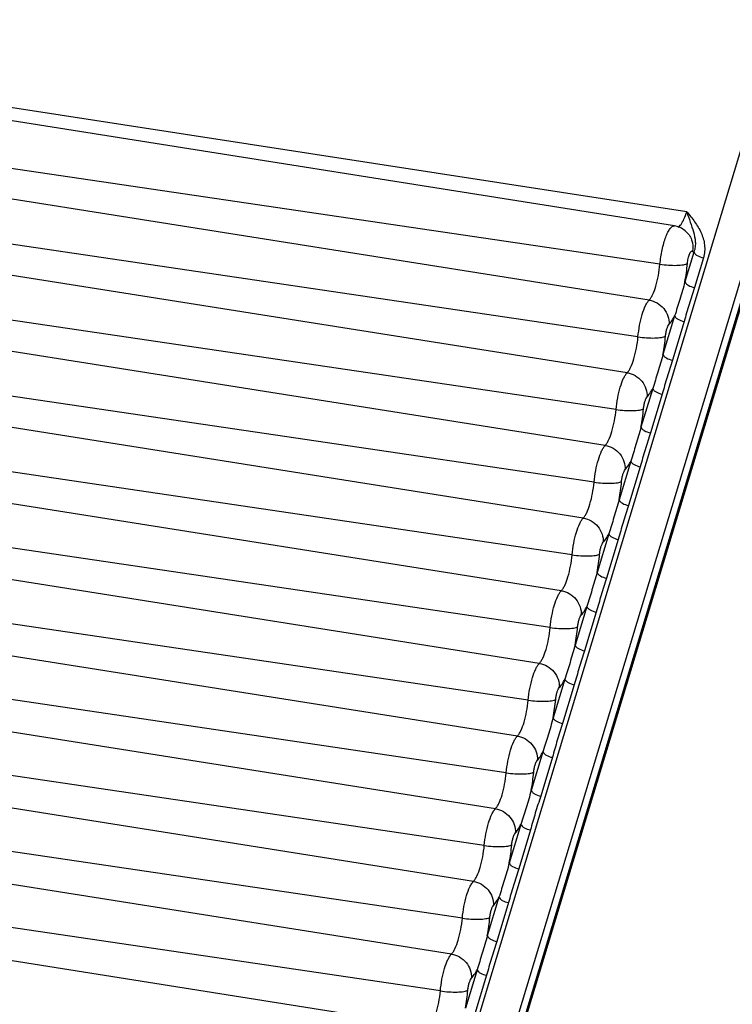
# Model space of a CAD drawing. Units: inches. Extents: x 0 to 160, y 0 to 100.
# Drawn here: x 24 to 24, y 9 to 9 of the extents above; entities that cross this region are included whole.
import ezdxf

# ---------------------------------------------------------------- set-up
doc = ezdxf.new("R2010")
doc.units = ezdxf.units.IN
doc.header["$MEASUREMENT"] = 0

msp = doc.modelspace()

# ---------------------------------------------------------------- linework, layer by layer
at = {"color": 7, "linetype": 'Continuous'}
for p, q in [((24.19724539679075, 10.15790380517635), (23.74262470809455, 8.653239386172089)), ((24.21245520427939, 10.14891501035751), (23.75783451558229, 8.644250591353256)), ((23.75950256757071, 8.638877358857343), (24.21412325626781, 10.1435417778616)), ((23.75955378390128, 8.63685915683024), (24.21417447259839, 10.14152357583359)), ((23.843772902366, 9.041506200644534), (23.35578241582218, 9.116739958062198)), ((23.8381004467835, 9.034962287924344), (23.35148031440505, 9.112327968148264)), ((23.83149178329924, 9.017376677782948), (23.34292439897192, 9.089560733369098)), ((23.8265085594646, 9.00088363252641), (23.33944417891664, 9.078042200621411)), ((23.82140760362992, 8.984000928022823), (23.33284021930714, 9.056184983608972)), ((23.81642437979892, 8.967507882767194), (23.32935999924823, 9.044666450864923)), ((23.8113234239606, 8.950625178262698), (23.32275603963782, 9.022809233849756)), ((23.84708349539389, 9.022941931983468), (23.84295611144509, 9.009281471904131)), ((23.85142915466142, 9.020373704845468), (23.84730177088997, 9.006713245341842)), ((23.8063402001296, 8.934132133010706), (23.31927581958254, 9.011290701105708)), ((23.83824369822443, 8.993684732294668), (23.83287193177941, 8.975905722144915)), ((23.80123924429492, 8.917249428503482), (23.3126718599685, 8.98943348408963)), ((23.84258935750742, 8.991116505203962), (23.83721759121974, 8.973337495585355)), ((23.79625602046028, 8.900756383250581), (23.30919163991322, 8.977914951345582)), ((23.82815951855511, 8.96030898253818), (23.82278775211009, 8.942529972388428)), ((23.7911550646256, 8.883873678746994), (23.30258768030282, 8.956057734334053)), ((23.8325051778381, 8.957740755447475), (23.82713341155133, 8.939961745826139)), ((23.78617184079459, 8.867380633491365), (23.2991074602439, 8.944539201585457)), ((23.81807533888943, 8.926933232778964), (23.81270357244077, 8.909154222629212)), ((23.82242099816878, 8.924365005688259), (23.81704923188565, 8.906585996066013)), ((23.78107088495628, 8.850497928986869), (23.2925035006335, 8.922681984573927)), ((23.77608766112527, 8.83400488373124), (23.28902328057822, 8.91116345182624)), ((23.80799115922011, 8.893557483018839), (23.80261939277509, 8.875778472869086)), ((23.77098670529151, 8.817122179227653), (23.28241932096418, 8.889306234813802)), ((23.81233681850401, 8.890989255928133), (23.80696505221633, 8.873210246305888)), ((23.76600348145686, 8.800629133971114), (23.2789391009089, 8.877787702069753)), ((23.79790697955079, 8.860181733258713), (23.79253521310577, 8.842402723108961)), ((23.80225263883469, 8.857613506168008), (23.79688087254701, 8.839834496546672)), ((23.76090252562219, 8.783746429467527), (23.27233514129941, 8.855930485054586)), ((23.75591930179118, 8.767253384215536), (23.26885492123958, 8.844411952310537)), ((23.78782279988511, 8.826805983503135), (23.78245103343644, 8.809026973349745)), ((23.75081834595287, 8.75037067971195), (23.26225096163009, 8.82255473529446)), ((23.79216845916537, 8.824237756408792), (23.78679669288132, 8.806458746790184)), ((23.74583512212186, 8.73387763445541), (23.25877074157481, 8.811036202550412)), ((23.7777386202167, 8.79343023374301), (23.77236685377167, 8.775651223593258)), ((23.74073416628718, 8.716994929951824), (23.25216678196077, 8.789178985538882)), ((23.78208427949968, 8.790862006652304), (23.776712513212, 8.773082997030968)), ((23.73575094245254, 8.700501884696195), (23.24868656190549, 8.777660452790286)), ((23.76765444054737, 8.760054483982884), (23.76228267410235, 8.742275473834042)), ((23.77200009983036, 8.757486256893088), (23.76662833354268, 8.739707247270843)), ((23.73064229987787, 8.683533845589835), (23.24207265064499, 8.755692757215428)), ((23.72567714787394, 8.666983682282506), (23.23860505172408, 8.744134333948267)), ((23.75757026088169, 8.726678734223668), (23.75219849443303, 8.708899724073916)), ((23.76191592016104, 8.724110507132963), (23.75654415387791, 8.706331497510718)), ((23.74748608121237, 8.693302984463543), (23.74214515951164, 8.675626061605243)), ((23.75183174049627, 8.690734757372837), (23.74649941623622, 8.673086289581505))]:
    msp.add_line(p, q, dxfattribs=at)
for centre, radius, start, end in [((23.83642673117694, 9.024468279577803), 0.01062664270078727, 51.19200981667283, 80.9380772277246), ((23.75153925967672, 9.026151503463979), 0.09296041497243983, 349.5442885924707, 354.7831368816643), ((23.74145508001195, 8.992775753707491), 0.09296041497243983, 349.5442885922637, 354.7831368816643), ((23.73137090034263, 8.959400003948275), 0.09296041497243983, 349.5442885924707, 354.7831368816643), ((23.72128672067331, 8.92602425418815), 0.09296041497243983, 349.5442885924707, 354.7831368816643), ((23.71120254100762, 8.892648504428024), 0.09296041497243983, 349.5442885924707, 354.7831368816643), ((23.7011183613383, 8.859272754672446), 0.09296041497243983, 349.5442885924707, 354.7831368816643), ((23.69103418166898, 8.82589700491232), 0.09296041497243983, 349.5442885924707, 354.7831368816643), ((23.6809500020033, 8.792521255152195), 0.09296041497243983, 349.5442885922637, 354.7831368816643), ((23.67086582233398, 8.75914550539298), 0.09296041497243983, 349.5442885924707, 354.7831368816643), ((23.66078164266466, 8.725769755632854), 0.09296041497243983, 349.5442885924707, 354.7831368816643), ((23.6522744001056, 8.692047234325827), 0.09135867944488078, 349.6451522316611, 354.8923965158804)]:
    msp.add_arc(centre, radius, start, end, dxfattribs=at)
for points, knots in [([(23.84117794607457, 9.03568438005047), (23.84172851777177, 9.036419701759286), (23.84271340249572, 9.038334347365407), (23.84342210913721, 9.040345175415922), (23.843772902366, 9.041506200644534)], [0, 0, 0, 0, 0.4309718705, 1, 1, 1, 1]), ([(23.843772902366, 9.041506200644534), (23.8450252294958, 9.039982629117247), (23.84751100651985, 9.036948257479224), (23.85061109594037, 9.031943830097106), (23.85233340410988, 9.026261657908861), (23.85199703438568, 9.02225316978226), (23.85142915466142, 9.020373704845468)], [0, 0, 0, 0, 0.2523922551, 0.5017955202000001, 0.7487366669, 1, 1, 1, 1]), ([(23.843772902366, 9.041506200644534), (23.84432277612152, 9.039895250187755), (23.84539435909821, 9.036811159802227), (23.84695265150796, 9.032292853069947), (23.8478078476098, 9.028478903589956), (23.84773828795616, 9.025318792475872), (23.84736456344828, 9.023724726042445), (23.84708349537752, 9.022941931936174)], [0, 0, 0, 0, 0.2657132503, 0.509447229, 0.7469219604999999, 0.8701687113, 1, 1, 1, 1]), ([(23.83149178329924, 9.017376677782948), (23.83159312657492, 9.018491730573686), (23.83186504500802, 9.020714761266817), (23.83245608207082, 9.02396587049904), (23.83320639208679, 9.027022248502789), (23.83408080764522, 9.02973705633346), (23.83490526342914, 9.031696751215776), (23.83562405244058, 9.03299259143975), (23.83637675105885, 9.034122413963331), (23.83735064883851, 9.035081027754558), (23.83810036783845, 9.034961762943993)], [0, 0, 0, 0, 0.1724881047, 0.3447875223, 0.5087512261, 0.6570899411, 0.7833651313, 0.8367173984999999, 0.8830493365000001, 1, 1, 1, 1]), ([(23.83974532179465, 9.034479806396547), (23.84000432730292, 9.034559426195727), (23.84054959934994, 9.034915450790749), (23.84096217335056, 9.035396202557848), (23.84117794607457, 9.03568438005047)], [0, 0, 0, 0, 0.4294433588, 1, 1, 1, 1]), ([(23.84308659185783, 9.032749110704088), (23.84442363175978, 9.031675673538729), (23.84654594912146, 9.028676243093713), (23.846769161433, 9.025027175833628), (23.84643877470054, 9.023305788242823)], [0, 0, 0, 0, 0.4944944442, 1, 1, 1, 1]), ([(23.84411460293697, 9.01769901434588), (23.84415016313753, 9.018090273645129), (23.84424773444036, 9.018869282128861), (23.84446169319264, 9.02000162210922), (23.84473458544082, 9.021051301912365), (23.845048052897, 9.021955621089973), (23.8453866323068, 9.022672330069753), (23.84572186685793, 9.023156188216007), (23.84609271736983, 9.023442168514947), (23.84635662641696, 9.023371742857734), (23.84643877470054, 9.023305788242823)], [0, 0, 0, 0, 0.1806052748, 0.3606049636999999, 0.5294733128, 0.6785464526999999, 0.8006385903000001, 0.8910972970000001, 0.9515706488, 1, 1, 1, 1]), ([(23.84643877470054, 9.023305788242823), (23.84648946219269, 9.02326509263682), (23.84668791610213, 9.023117339648223), (23.84691091341276, 9.023001107593217), (23.84708349539389, 9.022941931983468)], [0, 0, 0, 0, 0.2626924255, 1, 1, 1, 1]), ([(23.84708349537752, 9.022941931936174), (23.84717846183477, 9.022636020101771), (23.84764120272004, 9.022013166565984), (23.84905647839307, 9.020996293412708), (23.85044518722836, 9.02052540363681), (23.85142915466142, 9.020373704845468)], [0, 0, 0, 0, 0.1842260953, 0.4273916874, 1, 1, 1, 1]), ([(23.8265085594646, 9.00088363252641), (23.82681119615765, 9.001191504140905), (23.82739762865342, 9.001985877278884), (23.82852245459773, 9.004083078968023), (23.82973933517653, 9.007511590065832), (23.83085424131488, 9.012217067549926), (23.83133256377889, 9.015624828270546), (23.83149178329924, 9.017376677782948)], [0, 0, 0, 0, 0.0742917633, 0.1685229823, 0.409006948, 0.6972868662999999, 1, 1, 1, 1]), ([(23.83149178330652, 9.017376677881174), (23.83279861961429, 9.017183597565662), (23.83536916596469, 9.016914071313721), (23.8389684681849, 9.016819619109327), (23.84163015271199, 9.01698833452653), (23.84326346845657, 9.017330967317747), (23.84388025301152, 9.017558201144737), (23.84411460293697, 9.01769901434588)], [0, 0, 0, 0, 0.3108887934, 0.6073042662, 0.8471897586, 0.9356578946999999, 1, 1, 1, 1]), ([(23.84295611160607, 9.009281472436186), (23.84223425246066, 9.006585337542191), (23.84062648870051, 9.00139638744028), (23.83909555897182, 8.996183667750728), (23.83824369822443, 8.993684732294668)], [0, 0, 0, 0, 0.5138970287, 1, 1, 1, 1]), ([(23.84730177088997, 9.006713245341842), (23.8465148921575, 9.004108890743254), (23.84474573816871, 8.998970131171944), (23.84337363489314, 8.9937114162353), (23.84258935750742, 8.991116505203962)], [0, 0, 0, 0, 0.5009014428999999, 1, 1, 1, 1]), ([(23.84295611160607, 9.009281472436186), (23.84305107824795, 9.00897556086099), (23.84351381945609, 9.008352707928196), (23.84492909509001, 9.007335835204202), (23.84631780354695, 9.006864944904436), (23.84730177088997, 9.006713245341842)], [0, 0, 0, 0, 0.1842260061, 0.4273916038, 1, 1, 1, 1]), ([(23.82140760362992, 8.984000928022823), (23.82157058481855, 8.985794166176191), (23.8220602079725, 8.989282437542414), (23.82320145451988, 8.994099085089573), (23.82444708472005, 8.997608597034258), (23.82559848542107, 8.999755346515002), (23.82619877277895, 9.00056848723895), (23.8265085594646, 9.00088363252641)], [0, 0, 0, 0, 0.3027131376, 0.5909930542, 0.8314770184, 0.9257082370999999, 1, 1, 1, 1]), ([(23.8265085594646, 9.00088363252641), (23.82779189496861, 9.000680332238943), (23.83032281029111, 8.999761613656545), (23.83337859294053, 8.997159908723432), (23.83535311081479, 8.993692863550194), (23.83574791421208, 8.99106053566399), (23.83568165952758, 8.989788384199954)], [0, 0, 0, 0, 0.2494370271, 0.5034286801, 0.7554511801, 1, 1, 1, 1]), ([(23.83568165952758, 8.989788384196316), (23.83616599292847, 8.990281095455856), (23.83710779512941, 8.991538186113274), (23.83785945167321, 8.992906425648897), (23.83824369822443, 8.993684732294668)], [0, 0, 0, 0, 0.4432000758, 1, 1, 1, 1]), ([(23.83824369822443, 8.993684732294668), (23.83833866468078, 8.993378820459355), (23.83880140556241, 8.992755966928115), (23.84021668123998, 8.99173909377484), (23.84160539007436, 8.991268203995304), (23.84258935750742, 8.991116505203962)], [0, 0, 0, 0, 0.1842260953, 0.4273916874, 1, 1, 1, 1]), ([(23.83403042326765, 8.984323264585754), (23.83408317356654, 8.984903661920242), (23.83424196966527, 8.98603188500735), (23.83461019245689, 8.987595207251132), (23.8350643327519, 8.98885474845926), (23.83545491131073, 8.989557713755374), (23.83568165952758, 8.989788384196316)], [0, 0, 0, 0, 0.302818315, 0.5913065845000001, 0.8319319257, 1, 1, 1, 1]), ([(23.81642437979892, 8.967507882767194), (23.81672701649197, 8.96781575438078), (23.81731344898773, 8.968610127518758), (23.81843827492841, 8.970707329207897), (23.81965515550721, 8.974135840306616), (23.8207700616492, 8.97884131779071), (23.82124838410957, 8.98224907851042), (23.82140760362992, 8.984000928022823)], [0, 0, 0, 0, 0.0742917633, 0.1685229823, 0.409006948, 0.6972868662999999, 1, 1, 1, 1]), ([(23.82140760364175, 8.984000928132872), (23.82271443994043, 8.983807847821907), (23.82528498629082, 8.98353832154632), (23.82888428851194, 8.98344386935375), (23.83154597304721, 8.983612584766405), (23.83317928879089, 8.983955217558531), (23.8337960733422, 8.984182451384612), (23.83403042326765, 8.984323264585754)], [0, 0, 0, 0, 0.3108887924, 0.6073042659000001, 0.8471897590999999, 0.9356578949, 1, 1, 1, 1]), ([(23.83287193193675, 8.97590572267606), (23.83215007279134, 8.973209587782975), (23.83054230903119, 8.968020637680155), (23.8290113793025, 8.962807917991512), (23.82815951855511, 8.96030898253818)], [0, 0, 0, 0, 0.5138970287, 1, 1, 1, 1]), ([(23.83287193193675, 8.97590572267606), (23.83296689857863, 8.975599811101773), (23.83342963978677, 8.974976958168071), (23.83484491542069, 8.973960085447715), (23.83623362388127, 8.973489195148858), (23.83721759121974, 8.973337495585355)], [0, 0, 0, 0, 0.1842260061, 0.4273916038, 1, 1, 1, 1]), ([(23.83721759121974, 8.973337495585355), (23.83643071249182, 8.970733140983128), (23.83466155849939, 8.965594381416366), (23.83328945522382, 8.960335666475174), (23.8325051778381, 8.957740755447475)], [0, 0, 0, 0, 0.5009014428999999, 1, 1, 1, 1]), ([(23.8113234239606, 8.950625178262698), (23.81148640515286, 8.952418416416066), (23.81197602830682, 8.955906687782289), (23.81311727485055, 8.960723335329448), (23.81436290505528, 8.964232847275042), (23.81551430575175, 8.966379596754877), (23.81611459310963, 8.967192737479735), (23.81642437979892, 8.967507882767194)], [0, 0, 0, 0, 0.3027131376, 0.5909930542, 0.8314770184, 0.9257082370999999, 1, 1, 1, 1]), ([(23.81642437979892, 8.967507882767194), (23.81770771529929, 8.967304582479727), (23.82023863062179, 8.96638586389642), (23.82329441327576, 8.963784158963307), (23.82526893114547, 8.960317113790069), (23.82566373454731, 8.957684785904775), (23.82559747985826, 8.956412634439829)], [0, 0, 0, 0, 0.2494370271, 0.5034286801, 0.7554511801, 1, 1, 1, 1]), ([(23.82559747985826, 8.956412634439829), (23.82608181325915, 8.956905345700278), (23.82702361546009, 8.958162436353149), (23.82777527200753, 8.959530675888772), (23.82815951855511, 8.96030898253818)], [0, 0, 0, 0, 0.4432000758, 1, 1, 1, 1]), ([(23.82815951855511, 8.96030898253818), (23.82825448501146, 8.960003070703777), (23.82871722589763, 8.95938021716799), (23.8301325015743, 8.958363344014714), (23.83152121040504, 8.957892454238817), (23.8325051778381, 8.957740755447475)], [0, 0, 0, 0, 0.1842260953, 0.4273916874, 1, 1, 1, 1]), ([(23.82394624360197, 8.950947514825629), (23.82399899390177, 8.951527912160117), (23.82415778999595, 8.952656135247224), (23.82452601279121, 8.954219457491007), (23.82498015308622, 8.955478998703683), (23.82537073164141, 8.956181963998887), (23.82559747985826, 8.956412634439829)], [0, 0, 0, 0, 0.302818315, 0.5913065845000001, 0.8319319257, 1, 1, 1, 1]), ([(23.8063402001296, 8.934132133010706), (23.80664283682265, 8.934440004625202), (23.80722926931841, 8.935234377758633), (23.80835409526, 8.937331579447772), (23.80957097584243, 8.94076009054649), (23.81068588197988, 8.945465568030585), (23.81116420444479, 8.948873328751205), (23.8113234239606, 8.950625178262698)], [0, 0, 0, 0, 0.0742917633, 0.1685229823, 0.409006948, 0.6972868662999999, 1, 1, 1, 1]), ([(23.81132342397242, 8.950625178377294), (23.81263026027565, 8.950432098061782), (23.8152008066215, 8.950162571790742), (23.81880010884626, 8.950068119593624), (23.82146179337789, 8.950236835007189), (23.82309510912157, 8.950579467798406), (23.82371189367652, 8.950806701625396), (23.82394624360197, 8.950947514825629)], [0, 0, 0, 0, 0.3108887924, 0.6073042659000001, 0.8471897590999999, 0.9356578949, 1, 1, 1, 1]), ([(23.82278775226743, 8.942529972915935), (23.82206589312565, 8.93983383802285), (23.82045812936551, 8.93464488792003), (23.81892719963773, 8.929432168231386), (23.81807533888943, 8.926933232778964)], [0, 0, 0, 0, 0.5138970287, 1, 1, 1, 1]), ([(23.82278775226743, 8.942529972915935), (23.82288271891295, 8.942224061341648), (23.823345460122, 8.941601208412493), (23.82476073575137, 8.94058433568759), (23.82614944421195, 8.940113445388732), (23.82713341155133, 8.939961745826139)], [0, 0, 0, 0, 0.1842260061, 0.4273916038, 1, 1, 1, 1]), ([(23.82713341155133, 8.939961745826139), (23.8263465328225, 8.93735739122755), (23.82457737883462, 8.93221863165624), (23.8232052755545, 8.926959916715958), (23.82242099816878, 8.924365005688259)], [0, 0, 0, 0, 0.5009014428999999, 1, 1, 1, 1]), ([(23.80123924429492, 8.917249428503482), (23.80140222548354, 8.91904266665685), (23.8018918486375, 8.922530938023073), (23.80303309518487, 8.92734758557387), (23.80427872538596, 8.930857097518555), (23.80543012608607, 8.933003846994751), (23.80603041344486, 8.933816987723247), (23.8063402001296, 8.934132133010706)], [0, 0, 0, 0, 0.3027131376, 0.5909930542, 0.8314770184, 0.9257082370999999, 1, 1, 1, 1]), ([(23.8063402001296, 8.934132133010706), (23.80762353562997, 8.933928832719602), (23.81015445095611, 8.933010114137204), (23.81321023360644, 8.930408409204091), (23.81518475147615, 8.926941364030853), (23.81557955487798, 8.924309036148287), (23.81551330018894, 8.923036884680613)], [0, 0, 0, 0, 0.2494370271, 0.5034286801, 0.7554511801, 1, 1, 1, 1]), ([(23.81551330018894, 8.923036884680613), (23.81599763359074, 8.923529595940153), (23.81693943579077, 8.924786686593933), (23.81769109233821, 8.926154926128646), (23.81807533888943, 8.926933232778964)], [0, 0, 0, 0, 0.4432000758, 1, 1, 1, 1]), ([(23.81807533888943, 8.926933232778964), (23.81817030534214, 8.926627320943652), (23.81863304622831, 8.926004467412412), (23.82004832190498, 8.924987594259136), (23.82143703073572, 8.9245167044796), (23.82242099816878, 8.924365005688259)], [0, 0, 0, 0, 0.1842260953, 0.4273916874, 1, 1, 1, 1]), ([(23.81386206393265, 8.917571765066413), (23.81391481423154, 8.9181521624009), (23.81407361032663, 8.919280385487099), (23.81444183312189, 8.920843707731791), (23.8148959734169, 8.922103248943557), (23.81528655197209, 8.922806214239671), (23.81551330018894, 8.923036884680613)], [0, 0, 0, 0, 0.302818315, 0.5913065845000001, 0.8319319257, 1, 1, 1, 1]), ([(23.79625602046028, 8.900756383250581), (23.79655865715333, 8.901064254865076), (23.79714508964909, 8.901858627999417), (23.79826991559432, 8.903955829692194), (23.79948679617311, 8.907384340786365), (23.80060170231056, 8.91208981827046), (23.80108002477547, 8.915497578994717), (23.80123924429492, 8.917249428503482)], [0, 0, 0, 0, 0.0742917633, 0.1685229823, 0.409006948, 0.6972868662999999, 1, 1, 1, 1]), ([(23.8012392443031, 8.917249428617168), (23.80254608060633, 8.917056348302566), (23.80511662695218, 8.916786822030616), (23.80871592917694, 8.916692369833498), (23.81137761370857, 8.916861085247064), (23.81301092945679, 8.91720371803828), (23.8136277140072, 8.917430951868909), (23.81386206393265, 8.917571765066413)], [0, 0, 0, 0, 0.3108887924, 0.6073042659000001, 0.8471897590999999, 0.9356578949, 1, 1, 1, 1]), ([(23.81270357260175, 8.909154223156719), (23.81198171345633, 8.906458088262724), (23.81037394969619, 8.901269138164452), (23.80884301996841, 8.896056418475808), (23.80799115922011, 8.893557483018839)], [0, 0, 0, 0, 0.5138970287, 1, 1, 1, 1]), ([(23.81704923188565, 8.906585996066013), (23.81626235315318, 8.903981641467425), (23.8144931991653, 8.898842881897025), (23.81312109588973, 8.89358416695947), (23.81233681850401, 8.890989255928133)], [0, 0, 0, 0, 0.5009014428999999, 1, 1, 1, 1]), ([(23.81270357260175, 8.909154223156719), (23.81279853924363, 8.908848311581522), (23.81326128045268, 8.908225458652367), (23.8146765560866, 8.907208585928373), (23.81606526454263, 8.906737695628607), (23.81704923188565, 8.906585996066013)], [0, 0, 0, 0, 0.1842260061, 0.4273916038, 1, 1, 1, 1]), ([(23.7911550646256, 8.883873678746994), (23.79131804581513, 8.885666916900362), (23.79180766896818, 8.889155188262947), (23.79294891551555, 8.893971835813744), (23.79419454571664, 8.897481347759339), (23.79534594641675, 8.899628097235535), (23.79594623377554, 8.900441237964031), (23.79625602046028, 8.900756383250581)], [0, 0, 0, 0, 0.3027131376, 0.5909930542, 0.8314770184, 0.9257082370999999, 1, 1, 1, 1]), ([(23.79625602046028, 8.900756383250581), (23.79753935596429, 8.900553082959476), (23.80007027128678, 8.899634364377079), (23.80312605393712, 8.897032659447603), (23.80510057181047, 8.893565614270727), (23.80549537520866, 8.890933286389071), (23.80542912052326, 8.889661134920487)], [0, 0, 0, 0, 0.2494370271, 0.5034286801, 0.7554511801, 1, 1, 1, 1]), ([(23.80542912052326, 8.889661134920487), (23.80591345392506, 8.890153846180027), (23.806855256126, 8.891410936833807), (23.80760691266889, 8.89277917636943), (23.80799115922011, 8.893557483018839)], [0, 0, 0, 0, 0.4432000758, 1, 1, 1, 1]), ([(23.80799115922011, 8.893557483018839), (23.80808612567736, 8.893251571184436), (23.80854886655899, 8.892628717652286), (23.80996414223566, 8.89161184449901), (23.81135285107095, 8.891140954719475), (23.81233681850401, 8.890989255928133)], [0, 0, 0, 0, 0.1842260953, 0.4273916874, 1, 1, 1, 1]), ([(23.80377788426333, 8.884196015306287), (23.80383063456313, 8.884776412644413), (23.80398943066095, 8.88590463573152), (23.80435765345257, 8.887467957975304), (23.80481179374758, 8.888727499184341), (23.80520237230641, 8.889430464479545), (23.80542912052326, 8.889661134920487)], [0, 0, 0, 0, 0.302818315, 0.5913065845000001, 0.8319319257, 1, 1, 1, 1]), ([(23.78617184079459, 8.867380633491365), (23.78647447748764, 8.867688505104951), (23.78706090998432, 8.868482878239291), (23.788185735925, 8.870580079932068), (23.78940261650379, 8.87400859102624), (23.79051752264579, 8.878714068514881), (23.79099584510615, 8.882121829235501), (23.7911550646256, 8.883873678746994)], [0, 0, 0, 0, 0.0742917633, 0.1685229823, 0.409006948, 0.6972868662999999, 1, 1, 1, 1]), ([(23.79115506463742, 8.883873678857043), (23.79246190093701, 8.88368059854244), (23.79503244728741, 8.88341107227049), (23.79863174950762, 8.88331662007792), (23.80129343404289, 8.883485335491486), (23.80292674978747, 8.883827968282702), (23.80354353433788, 8.884055202109693), (23.80377788426333, 8.884196015306287)], [0, 0, 0, 0, 0.3108887924, 0.6073042659000001, 0.8471897590999999, 0.9356578949, 1, 1, 1, 1]), ([(23.80261939293243, 8.875778473396593), (23.80189753378701, 8.873082338502599), (23.80028977002686, 8.867893388404326), (23.79875884029909, 8.862680668715683), (23.79790697955079, 8.860181733258713)], [0, 0, 0, 0, 0.5138970287, 1, 1, 1, 1]), ([(23.80261939293243, 8.875778473396593), (23.80271435957431, 8.875472561822306), (23.80317710078336, 8.874849708893152), (23.80459237641728, 8.873832836168248), (23.80598108487786, 8.87336194586939), (23.80696505221633, 8.873210246305888)], [0, 0, 0, 0, 0.1842260061, 0.4273916038, 1, 1, 1, 1]), ([(23.80696505221633, 8.873210246305888), (23.8061781734875, 8.8706058917073), (23.80440901949598, 8.8654671321369), (23.80303691622041, 8.860208417200255), (23.80225263883469, 8.857613506168008)], [0, 0, 0, 0, 0.5009014428999999, 1, 1, 1, 1]), ([(23.78107088495628, 8.850497928986869), (23.78123386614945, 8.852291167141146), (23.78172348930249, 8.85577943850737), (23.78286473584623, 8.860596086054528), (23.78411036605095, 8.864105597999213), (23.78526176674742, 8.86625234747541), (23.78586205410622, 8.867065488203906), (23.78617184079459, 8.867380633491365)], [0, 0, 0, 0, 0.3027131376, 0.5909930542, 0.8314770184, 0.9257082370999999, 1, 1, 1, 1]), ([(23.78617184079459, 8.867380633491365), (23.78745517629497, 8.86717733320026), (23.78998609161746, 8.8662586146215), (23.79304187427144, 8.863656909688387), (23.79501639214115, 8.860189864510602), (23.79541119554298, 8.857557536628946), (23.79534494085394, 8.856285385160362)], [0, 0, 0, 0, 0.2494370271, 0.5034286801, 0.7554511801, 1, 1, 1, 1]), ([(23.79369370459855, 8.850820265550709), (23.79374645489744, 8.851400662885197), (23.79390525099163, 8.852528885971395), (23.79427347378689, 8.854092208215178), (23.7947276140828, 8.855351749424216), (23.79511819263709, 8.85605471471942), (23.79534494085394, 8.856285385160362)], [0, 0, 0, 0, 0.302818315, 0.5913065845000001, 0.8319319257, 1, 1, 1, 1]), ([(23.79534494085394, 8.856285385160362), (23.79582927425574, 8.856778096419902), (23.79677107645668, 8.85803518707823), (23.79752273300321, 8.859403426612943), (23.79790697955079, 8.860181733258713)], [0, 0, 0, 0, 0.4432000758, 1, 1, 1, 1]), ([(23.79790697955079, 8.860181733258713), (23.79800194600804, 8.85987582142431), (23.79846468689331, 8.85925296789307), (23.79987996257088, 8.858236094738885), (23.80126867140163, 8.85776520495935), (23.80225263883469, 8.857613506168008)], [0, 0, 0, 0, 0.1842260953, 0.4273916874, 1, 1, 1, 1]), ([(23.77608766112527, 8.83400488373124), (23.77639029781832, 8.834312755345735), (23.776976730315, 8.835107128483713), (23.77810155625568, 8.837204330171943), (23.77931843683811, 8.840632841270661), (23.78043334297647, 8.845338318754756), (23.78091166544047, 8.848746079475376), (23.78107088495628, 8.850497928986869)], [0, 0, 0, 0, 0.0742917633, 0.1685229823, 0.409006948, 0.6972868662999999, 1, 1, 1, 1]), ([(23.7810708849681, 8.850497929097827), (23.78237772127133, 8.850304848782315), (23.78494826761809, 8.850035322511275), (23.78854756984194, 8.849940870317795), (23.79120925437357, 8.85010958573136), (23.79284257011815, 8.850452218522577), (23.7934593546731, 8.850679452349567), (23.79369370459855, 8.850820265550709)], [0, 0, 0, 0, 0.3108887924, 0.6073042659000001, 0.8471897590999999, 0.9356578949, 1, 1, 1, 1]), ([(23.79253521326311, 8.842402723641015), (23.79181335412133, 8.83970658874702), (23.79020559036209, 8.83451763864511), (23.7886746606334, 8.829304918955557), (23.78782279988511, 8.826805983503135)], [0, 0, 0, 0, 0.5138970287, 1, 1, 1, 1]), ([(23.79688087254701, 8.839834496546672), (23.79609399381908, 8.837230141948083), (23.7943248398303, 8.832091382376774), (23.79295273655109, 8.82683266744013), (23.79216845916537, 8.824237756408792)], [0, 0, 0, 0, 0.5009014428999999, 1, 1, 1, 1]), ([(23.79253521326311, 8.842402723641015), (23.79263017990954, 8.842096812065819), (23.79309292111768, 8.841473959133026), (23.79450819674796, 8.84045708641267), (23.79589690520854, 8.839986196112903), (23.79688087254701, 8.839834496546672)], [0, 0, 0, 0, 0.1842260061, 0.4273916038, 1, 1, 1, 1]), ([(23.77098670529151, 8.817122179227653), (23.77114968648013, 8.818915417381021), (23.77163930963317, 8.822403688747244), (23.77278055618055, 8.827220336294403), (23.77402618638163, 8.830729848239088), (23.77517758708265, 8.832876597719832), (23.77577787444054, 8.83368973844378), (23.77608766112527, 8.83400488373124)], [0, 0, 0, 0, 0.3027131376, 0.5909930542, 0.8314770184, 0.9257082370999999, 1, 1, 1, 1]), ([(23.77608766112527, 8.83400488373124), (23.77737099662565, 8.833801583443773), (23.77990191195269, 8.832882864861375), (23.78295769460212, 8.830281159928262), (23.78493221247183, 8.826814114755024), (23.78532701587366, 8.82418178686882), (23.78526076118462, 8.822909635404784)], [0, 0, 0, 0, 0.2494370271, 0.5034286801, 0.7554511801, 1, 1, 1, 1]), ([(23.78526076118462, 8.822909635404784), (23.78574509458642, 8.823402346660686), (23.78668689678736, 8.824659437318104), (23.78743855333479, 8.826027676853727), (23.78782279988511, 8.826805983503135)], [0, 0, 0, 0, 0.4432000758, 1, 1, 1, 1]), ([(23.78782279988511, 8.826805983503135), (23.78791776633872, 8.826500071664185), (23.78838050722399, 8.825877218132945), (23.78979578290156, 8.824860344979669), (23.79118449173231, 8.824389455203772), (23.79216845916537, 8.824237756408792)], [0, 0, 0, 0, 0.1842260953, 0.4273916874, 1, 1, 1, 1]), ([(23.78360952492923, 8.817444515790584), (23.78366227522812, 8.818024913125072), (23.78382107132231, 8.81915313621127), (23.78418929411757, 8.820716458455962), (23.78464343441348, 8.82197599966409), (23.78503401296868, 8.822678964963842), (23.78526076118462, 8.822909635404784)], [0, 0, 0, 0, 0.302818315, 0.5913065845000001, 0.8319319257, 1, 1, 1, 1]), ([(23.76600348145686, 8.800629133971114), (23.766306118149, 8.80093700558561), (23.76689255064568, 8.801731378723588), (23.76801737659, 8.803828580412727), (23.76923425716879, 8.807257091510536), (23.77034916330715, 8.81196256899554), (23.77082748577115, 8.81537032971525), (23.77098670529151, 8.817122179227653)], [0, 0, 0, 0, 0.0742917633, 0.1685229823, 0.409006948, 0.6972868662999999, 1, 1, 1, 1]), ([(23.77098670529878, 8.81712217934134), (23.77229354160201, 8.816929099026737), (23.77486408794877, 8.81665957275115), (23.77846339017262, 8.816565120558579), (23.78112507470425, 8.816733835971235), (23.78275839045247, 8.817076468762451), (23.78337517500378, 8.817303702589442), (23.78360952492923, 8.817444515790584)], [0, 0, 0, 0, 0.3108887924, 0.6073042659000001, 0.8471897590999999, 0.9356578949, 1, 1, 1, 1]), ([(23.78245103359833, 8.80902697388089), (23.78172917445292, 8.806330838986895), (23.78012141069277, 8.801141888884985), (23.77859048096408, 8.795929169196341), (23.7777386202167, 8.79343023374301)], [0, 0, 0, 0, 0.5138970287, 1, 1, 1, 1]), ([(23.78679669288132, 8.806458746790184), (23.78600981414976, 8.803854392187958), (23.78424066016098, 8.798715632621196), (23.7828685568854, 8.793456917680004), (23.78208427949968, 8.790862006652304)], [0, 0, 0, 0, 0.5009014428999999, 1, 1, 1, 1]), ([(23.78245103359833, 8.80902697388089), (23.78254600024022, 8.808721062306603), (23.78300874144836, 8.8080982093729), (23.78442401708227, 8.807081336652544), (23.78581272553922, 8.806610446353687), (23.78679669288132, 8.806458746790184)], [0, 0, 0, 0, 0.1842260061, 0.4273916038, 1, 1, 1, 1]), ([(23.76090252562219, 8.783746429467527), (23.76106550681081, 8.785539667620895), (23.76155512996476, 8.789027938987118), (23.76269637651123, 8.793844586538825), (23.76394200671231, 8.797354098478962), (23.76509340741333, 8.799500847959706), (23.76569369477122, 8.800313988684564), (23.76600348145686, 8.800629133971114)], [0, 0, 0, 0, 0.3027131376, 0.5909930542, 0.8314770184, 0.9257082370999999, 1, 1, 1, 1]), ([(23.76600348145686, 8.800629133971114), (23.76728681695997, 8.800425833684557), (23.76981773228337, 8.79950711510125), (23.7728735149328, 8.796905410168137), (23.77484803280706, 8.793438364994898), (23.77524283620434, 8.790806037109604), (23.77517658151984, 8.789533885644659)], [0, 0, 0, 0, 0.2494370271, 0.5034286801, 0.7554511801, 1, 1, 1, 1]), ([(23.77517658151984, 8.789533885644659), (23.77566091492073, 8.790026596904198), (23.77660271712168, 8.791283687557979), (23.77735437366547, 8.792651927093601), (23.7777386202167, 8.79343023374301)], [0, 0, 0, 0, 0.4432000758, 1, 1, 1, 1]), ([(23.7777386202167, 8.79343023374301), (23.77783358667304, 8.793124321908607), (23.77829632755467, 8.792501468377367), (23.77971160323224, 8.791484595219544), (23.78110031206663, 8.791013705443646), (23.78208427949968, 8.790862006652304)], [0, 0, 0, 0, 0.1842260953, 0.4273916874, 1, 1, 1, 1]), ([(23.77352534525991, 8.784068766030458), (23.7735780955588, 8.784649163364946), (23.77373689165753, 8.785777386452054), (23.77410511444825, 8.787340708695837), (23.77455925474416, 8.788600249908512), (23.774949833303, 8.789303215203716), (23.77517658151984, 8.789533885644659)], [0, 0, 0, 0, 0.302818315, 0.5913065845000001, 0.8319319257, 1, 1, 1, 1]), ([(23.75591930179118, 8.767253384215536), (23.75622193848423, 8.767561255830032), (23.75680837098, 8.768355628963462), (23.75793319692067, 8.77045283065624), (23.75915007749947, 8.77388134175132), (23.76026498364146, 8.778586819235414), (23.76074330610183, 8.781994579956034), (23.76090252562219, 8.783746429467527)], [0, 0, 0, 0, 0.0742917633, 0.1685229823, 0.409006948, 0.6972868662999999, 1, 1, 1, 1]), ([(23.76090252563401, 8.783746429582123), (23.76220936193269, 8.783553349266612), (23.76477990828309, 8.783283822995571), (23.7683792105033, 8.783189370798453), (23.77104089503948, 8.783358086212019), (23.77267421078315, 8.783700719003235), (23.77329099533446, 8.783927952833864), (23.77352534525991, 8.784068766030458)], [0, 0, 0, 0, 0.3108887924, 0.6073042659000001, 0.8471897590999999, 0.9356578949, 1, 1, 1, 1]), ([(23.77236685392901, 8.775651224120764), (23.7716449947836, 8.772955089227679), (23.77003723102345, 8.767766139129407), (23.76850630129476, 8.762553419436216), (23.76765444054737, 8.760054483982884)], [0, 0, 0, 0, 0.5138970287, 1, 1, 1, 1]), ([(23.77236685392901, 8.775651224120764), (23.7724618205709, 8.775345312546477), (23.77292456177904, 8.774722459617323), (23.77433983741295, 8.773705586892419), (23.77572854587353, 8.773234696593562), (23.776712513212, 8.773082997030968)], [0, 0, 0, 0, 0.1842260061, 0.4273916038, 1, 1, 1, 1]), ([(23.776712513212, 8.773082997030968), (23.77592563448408, 8.77047864243238), (23.77415648049165, 8.76533988286107), (23.77278437721608, 8.760081167920788), (23.77200009983036, 8.757486256893088)], [0, 0, 0, 0, 0.5009014428999999, 1, 1, 1, 1]), ([(23.75081834595287, 8.75037067971195), (23.75098132714513, 8.75216391786168), (23.75147095029908, 8.755652189226993), (23.75261219684191, 8.7604688367787), (23.75385782704663, 8.763978348723384), (23.75500922774401, 8.76612509819958), (23.7556095151019, 8.766938238928077), (23.75591930179118, 8.767253384215536)], [0, 0, 0, 0, 0.3027131376, 0.5909930542, 0.8314770184, 0.9257082370999999, 1, 1, 1, 1]), ([(23.75591930179118, 8.767253384215536), (23.75720263729156, 8.767050083924431), (23.75973355261405, 8.766131365341124), (23.76278933526712, 8.76352966040892), (23.76476385313774, 8.760062615235682), (23.76515865653957, 8.757430287353117), (23.76509240185052, 8.756158135884533)], [0, 0, 0, 0, 0.2494370271, 0.5034286801, 0.7554511801, 1, 1, 1, 1]), ([(23.76509240185052, 8.756158135884533), (23.76557673525141, 8.756650847144982), (23.76651853745236, 8.757907937797853), (23.76727019399979, 8.759276177333476), (23.76765444054737, 8.760054483982884)], [0, 0, 0, 0, 0.4432000758, 1, 1, 1, 1]), ([(23.76765444054737, 8.760054483982884), (23.76774940700372, 8.759748572148482), (23.7682121478899, 8.759125718617241), (23.76962742356656, 8.758108845463966), (23.77101613239731, 8.75763795568443), (23.77200009983036, 8.757486256893088)], [0, 0, 0, 0, 0.1842260953, 0.4273916874, 1, 1, 1, 1]), ([(23.76344116559423, 8.750693016270333), (23.76349391589312, 8.751273413609368), (23.76365271198821, 8.752401636691928), (23.76402093478347, 8.753964958935711), (23.76447507507848, 8.755224500148387), (23.76486565363368, 8.755927465443591), (23.76509240185052, 8.756158135884533)], [0, 0, 0, 0, 0.302818315, 0.5913065845000001, 0.8319319257, 1, 1, 1, 1]), ([(23.74583512212186, 8.73387763445541), (23.74613775881491, 8.734185506069906), (23.74672419131068, 8.734979879204246), (23.74784901725135, 8.737077080897024), (23.7490658978347, 8.740505591991194), (23.75018080397214, 8.745211069479836), (23.75065912643706, 8.748618830199547), (23.75081834595287, 8.75037067971195)], [0, 0, 0, 0, 0.0742917633, 0.1685229823, 0.409006948, 0.6972868662999999, 1, 1, 1, 1]), ([(23.75081834596469, 8.750370679821998), (23.75212518226792, 8.750177599506486), (23.75469572861377, 8.749908073235446), (23.75829503083853, 8.749813621038328), (23.76095671537016, 8.749982336455531), (23.76259003111383, 8.75032496924311), (23.76320681566878, 8.750552203073738), (23.76344116559423, 8.750693016270333)], [0, 0, 0, 0, 0.3108887924, 0.6073042659000001, 0.8471897590999999, 0.9356578949, 1, 1, 1, 1]), ([(23.76228267425969, 8.742275474361549), (23.76156081511792, 8.739579339467554), (23.75995305135777, 8.734390389369281), (23.75842212162999, 8.729177669679729), (23.75757026088169, 8.726678734223668)], [0, 0, 0, 0, 0.5138970287, 1, 1, 1, 1]), ([(23.76662833354268, 8.739707247270843), (23.76584145481476, 8.737102892672254), (23.76407230082688, 8.731964133101854), (23.76270019754676, 8.7267054181643), (23.76191592016104, 8.724110507132963)], [0, 0, 0, 0, 0.5009014428999999, 1, 1, 1, 1]), ([(23.76228267425969, 8.742275474361549), (23.76237764090521, 8.741969562786352), (23.76284038211426, 8.741346709857197), (23.76425565774363, 8.740329837133203), (23.76564436620421, 8.739858946833436), (23.76662833354268, 8.739707247270843)], [0, 0, 0, 0, 0.1842260061, 0.4273916038, 1, 1, 1, 1]), ([(23.74073416628718, 8.716994929951824), (23.74089714747581, 8.718788168105192), (23.74138677062976, 8.722276439467777), (23.74252801717714, 8.727093087018574), (23.74377364737731, 8.730602598963259), (23.74492504807833, 8.732749348440365), (23.74552533543712, 8.733562489167952), (23.74583512212186, 8.73387763445541)], [0, 0, 0, 0, 0.3027131376, 0.5909930542, 0.8314770184, 0.9257082370999999, 1, 1, 1, 1]), ([(23.74583512212186, 8.73387763445541), (23.74711845762133, 8.733674334164306), (23.74964937294837, 8.732755615585546), (23.75270515559779, 8.730153910652433), (23.75467967346842, 8.726686865475557), (23.75507447687025, 8.7240545375939), (23.7550082221812, 8.722782386125317)], [0, 0, 0, 0, 0.2494370271, 0.5034286801, 0.7554511801, 1, 1, 1, 1]), ([(23.7550082221812, 8.722782386125317), (23.75549255558209, 8.723275097384857), (23.75643435778304, 8.724532188038637), (23.75718601433047, 8.72590042757426), (23.75757026088169, 8.726678734223668)], [0, 0, 0, 0, 0.4432000758, 1, 1, 1, 1]), ([(23.75757026088169, 8.726678734223668), (23.7576652273344, 8.726372822389266), (23.75812796822058, 8.725749968857116), (23.75954324389724, 8.72473309570384), (23.76093195272799, 8.724262205924305), (23.76191592016104, 8.724110507132963)], [0, 0, 0, 0, 0.1842260953, 0.4273916874, 1, 1, 1, 1]), ([(23.75335698592491, 8.717317266511117), (23.7534097362238, 8.717897663849243), (23.75356853231889, 8.71902588693635), (23.75393675511415, 8.720589209180133), (23.75439089540916, 8.72184875038917), (23.75478147396436, 8.722551715684375), (23.7550082221812, 8.722782386125317)], [0, 0, 0, 0, 0.302818315, 0.5913065845000001, 0.8319319257, 1, 1, 1, 1]), ([(23.73575094245254, 8.700501884696195), (23.73605357914559, 8.70080975630978), (23.73664001164136, 8.70160412944412), (23.73776483758658, 8.703701331136898), (23.73898171816538, 8.707129842235616), (23.74009662430282, 8.711835319719711), (23.74057494676774, 8.715243080440331), (23.74073416628718, 8.716994929951824)], [0, 0, 0, 0, 0.0742917633, 0.1685229823, 0.409006948, 0.6972868662999999, 1, 1, 1, 1]), ([(23.74073416629537, 8.716994930061873), (23.7420410025986, 8.71680184974727), (23.74461154894445, 8.71653232347532), (23.7482108511692, 8.71643787128275), (23.75087253570084, 8.716606586696315), (23.75250585144815, 8.716949219487532), (23.75312263599946, 8.717176453313613), (23.75335698592491, 8.717317266511117)], [0, 0, 0, 0, 0.3108887924, 0.6073042659000001, 0.8471897590999999, 0.9356578949, 1, 1, 1, 1]), ([(23.75219849459401, 8.708899724601423), (23.7514766354486, 8.706203589711976), (23.74986887168845, 8.701014639609156), (23.74833794196067, 8.695801919920513), (23.74748608121237, 8.693302984463543)], [0, 0, 0, 0, 0.5138970287, 1, 1, 1, 1]), ([(23.75219849459401, 8.708899724601423), (23.75229346123589, 8.708593813030774), (23.75275620244494, 8.707970960097072), (23.75417147807886, 8.706954087373077), (23.75556018653489, 8.70648319707422), (23.75654415387791, 8.706331497510718)], [0, 0, 0, 0, 0.1842260061, 0.4273916038, 1, 1, 1, 1]), ([(23.75654415387791, 8.706331497510718), (23.75575727514544, 8.703727142912129), (23.75398812115756, 8.698588383341729), (23.75261601788199, 8.693329668404175), (23.75183174049627, 8.690734757372837)], [0, 0, 0, 0, 0.5009014428999999, 1, 1, 1, 1]), ([(23.73064229987787, 8.683533845589835), (23.73080301103502, 8.68533416966008), (23.73129039206262, 8.688838602353343), (23.73243213738962, 8.693679359782863), (23.73368110156636, 8.697208694396494), (23.73483691132671, 8.699367746259185), (23.73543974262222, 8.700185301822302), (23.73575094245254, 8.700501884696195)], [0, 0, 0, 0, 0.3024152303, 0.5907832394, 0.8314496768, 0.9257254978, 1, 1, 1, 1]), ([(23.73575094245254, 8.700501884696195), (23.73703427795655, 8.700298584408728), (23.73956519327905, 8.69937986582542), (23.74262097592847, 8.696778160893217), (23.74459549380273, 8.693311115715431), (23.74499029720093, 8.690678787833775), (23.74492404251552, 8.68940663636883)], [0, 0, 0, 0, 0.2494370272, 0.5034286801, 0.7554511801, 1, 1, 1, 1]), ([(23.74492404251552, 8.689406636365192), (23.74540837591732, 8.689899347624731), (23.74635017811826, 8.69115643828215), (23.74710183466115, 8.692524677817772), (23.74748608121237, 8.693302984463543)], [0, 0, 0, 0, 0.4432000758, 1, 1, 1, 1]), ([(23.74748608121237, 8.693302984463543), (23.74758104766872, 8.69299707262914), (23.74804378855126, 8.6923742190979), (23.74945906422792, 8.691357345943715), (23.7508477730623, 8.69088645616418), (23.75183174049627, 8.690734757372837)], [0, 0, 0, 0, 0.1842260953, 0.4273916874, 1, 1, 1, 1]), ([(23.74327031797631, 8.683913892991285), (23.74332233481502, 8.684496597849346), (23.74348041260575, 8.685630041471512), (23.74384877212171, 8.687201208384494), (23.74430414048012, 8.688467664818262), (23.74469616592862, 8.689174818038254), (23.74492404251552, 8.689406636365192)], [0, 0, 0, 0, 0.3025283291, 0.5910980979, 0.8319012277, 1, 1, 1, 1]), ([(23.72567714787394, 8.666983682282506), (23.7259797658032, 8.667296816498919), (23.72656582377542, 8.668100351911988), (23.72768904618871, 8.67021333666841), (23.72890285528294, 8.673655765309803), (23.73001218114925, 8.678371193684569), (23.73048592917687, 8.681782144290509), (23.73064229987787, 8.683533845589835)], [0, 0, 0, 0, 0.074735734, 0.1693356417, 0.410166783, 0.6981733207999999, 1, 1, 1, 1]), ([(23.73064229988151, 8.683533845640767), (23.73194912383471, 8.683340835301777), (23.73452044955476, 8.683074298518903), (23.73812152357888, 8.68299137593246), (23.74078521492058, 8.68317532169246), (23.74241948572373, 8.683533225719174), (23.74303638622834, 8.683769006038773), (23.74327031797631, 8.683913892991285)], [0, 0, 0, 0, 0.3105721812, 0.6067589412, 0.8466636190000001, 0.9353074456999999, 1, 1, 1, 1])]:
    msp.add_open_spline(points, degree=3, knots=knots, dxfattribs=at)

doc.saveas('drawing.dxf')
